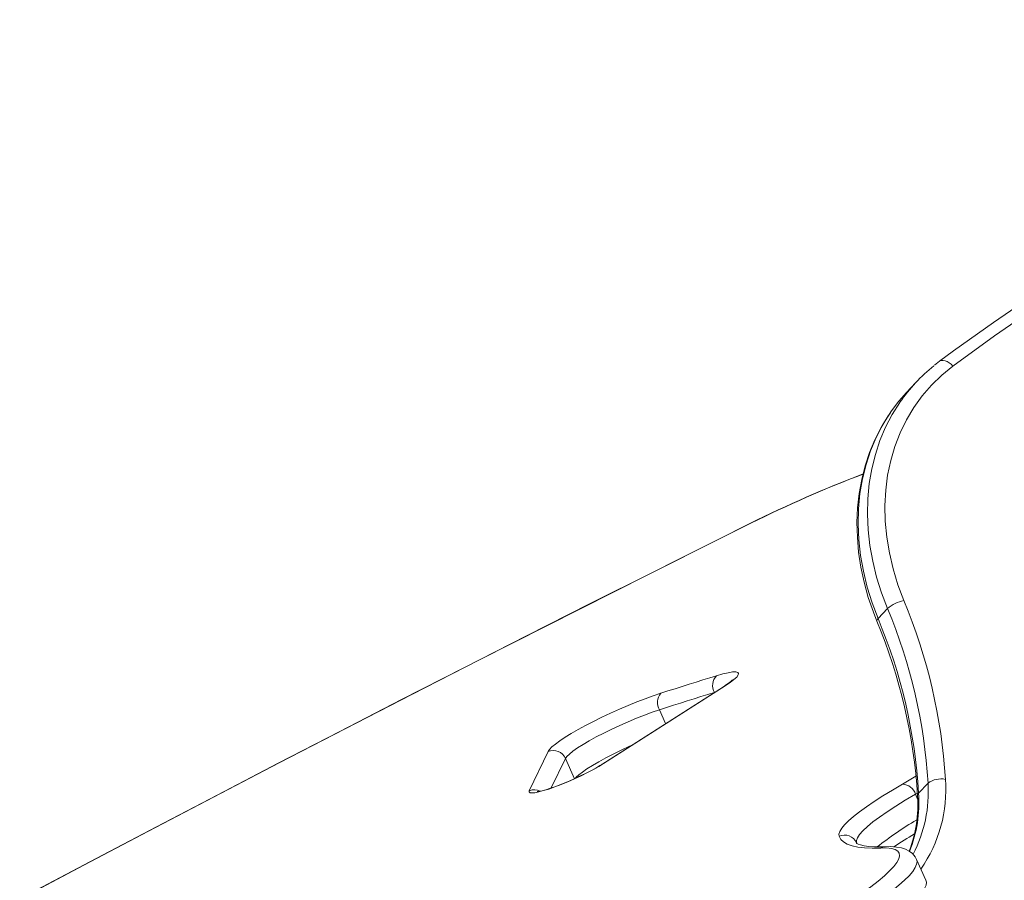
# Model space of a CAD drawing. Units: millimetres. Extents: x -7704 to 7671, y -5847 to 2480.
# Drawn here: x -6056 to -5758, y -1962 to -1702 of the extents above; entities that cross this region are included whole.
import ezdxf

# ---------------------------------------------------------------- set-up
doc = ezdxf.new("R2010")
doc.units = ezdxf.units.MM

msp = doc.modelspace()

# ---------------------------------------------------------------- linework, layer by layer
at = {"color": 7, "linetype": 'Continuous', "lineweight": 15}
for p, q in [((-5777.66, -1804.98), (-5779.22, -1806.19)), ((-5784.85, -1811.41), (-5787.69, -1814.45)), ((-5793.44, -1879.82), (-5796.28, -1882.86)), ((-5843.12, -1903.49), (-5879.9, -1927)), ((-5842.59, -1903.25), (-5879.36, -1926.76)), ((-5901.87, -1935), (-5896.19, -1923.14)), ((-5781.15, -1932.69), (-5783.99, -1935.73)), ((-5781.78, -1962.11), (-5784.62, -1955.79))]:
    msp.add_line(p, q, dxfattribs=at)
at = {"color": 8, "linetype": 'Continuous', "lineweight": 15}
for p, q in [((-5834.92, -1854.03), (-5834.76, -1854)), ((-5862.47, -1910.5), (-5860.6, -1914.67)), ((-5890.93, -1925.22), (-5895.21, -1934.15)), ((-5890.93, -1925.22), (-5888.18, -1931.34)), ((-5788.88, -1932.98), (-5784.8, -1930.63)), ((-5784.38, -1935.74), (-5784.94, -1936.06)), ((-5784.94, -1936.06), (-5784.3, -1937.5)), ((-5802.8, -1950.75), (-5802.71, -1950.97)), ((-5802.8, -1950.75), (-5802.73, -1950.89))]:
    msp.add_line(p, q, dxfattribs=at)
at = {"color": 7, "linetype": 'Continuous', "lineweight": 15, "flags": 128}
for points in [[(-5580.56, -1701.55), (-5588.17, -1704.22), (-5602.49, -1709.49), (-5616.66, -1715.04), (-5630.67, -1720.85), (-5644.53, -1726.92), (-5658.22, -1733.26), (-5671.74, -1739.87), (-5685.09, -1746.73), (-5698.27, -1753.85), (-5711.26, -1761.22), (-5724.07, -1768.85), (-5736.7, -1776.73), (-5749.13, -1784.85), (-5761.37, -1793.23), (-5773.41, -1801.85), (-5777.66, -1804.98)], [(-5577.63, -1703.59), (-5592.85, -1709.02), (-5607.9, -1714.76), (-5622.78, -1720.8), (-5637.48, -1727.14), (-5652, -1733.78), (-5666.33, -1740.71), (-5680.47, -1747.93), (-5694.41, -1755.44), (-5708.15, -1763.24), (-5721.68, -1771.32), (-5735, -1779.69), (-5748.11, -1788.34), (-5760.99, -1797.26), (-5773.65, -1806.45)], [(-5773.65, -1806.45), (-5777.01, -1809.18), (-5780.1, -1812.18), (-5782.92, -1815.44), (-5785.45, -1818.94), (-5787.67, -1822.67), (-5789.59, -1826.6), (-5791.18, -1830.72), (-5792.44, -1835.01), (-5793.37, -1839.44), (-5793.95, -1844), (-5794.19, -1848.65), (-5794.09, -1853.39), (-5793.64, -1858.17), (-5792.85, -1862.99), (-5791.72, -1867.82), (-5790.25, -1872.62), (-5788.47, -1877.39)], [(-5787.69, -1814.45), (-5789.97, -1817.06), (-5792.48, -1820.41)], [(-5792.56, -1820.56), (-5793.25, -1821.53), (-5795.38, -1825.05), (-5797.25, -1828.76), (-5798.86, -1832.62), (-5800.19, -1836.62), (-5801.23, -1840.75), (-5802, -1845), (-5802.47, -1849.34), (-5802.66, -1853.77), (-5802.55, -1858.25), (-5802.15, -1862.78), (-5801.47, -1867.33), (-5800.49, -1871.89), (-5799.23, -1876.44), (-5797.7, -1880.95), (-5796.63, -1883.69)], [(-5834.76, -1854), (-5855.54, -1864.37), (-5876.19, -1874.74), (-5896.73, -1885.12), (-5917.15, -1895.49), (-5937.43, -1905.86), (-5957.58, -1916.22), (-5977.6, -1926.57), (-5997.47, -1936.91), (-6017.19, -1947.24), (-6036.76, -1957.55), (-6056.18, -1967.84)], [(-5834.92, -1854.03), (-5845.12, -1859.11), (-5864.41, -1868.77), (-5883.6, -1878.43), (-5902.69, -1888.08), (-5921.66, -1897.74), (-5940.53, -1907.39), (-5959.28, -1917.04), (-5977.9, -1926.68), (-5996.41, -1936.31), (-6014.79, -1945.92), (-6033.03, -1955.53), (-6051.15, -1965.11)], [(-5845.17, -1900.16), (-5843.29, -1899.62), (-5841.67, -1899.25), (-5840.36, -1899.04), (-5839.38, -1899.01), (-5838.76, -1899.15), (-5838.5, -1899.47), (-5838.6, -1899.95), (-5839.08, -1900.58), (-5839.92, -1901.35), (-5841.09, -1902.25), (-5842.59, -1903.25)], [(-5862.04, -1905.47), (-5859.89, -1904.78), (-5857.75, -1904.09), (-5855.62, -1903.41), (-5853.5, -1902.75), (-5851.4, -1902.09), (-5849.31, -1901.44), (-5847.23, -1900.79), (-5845.17, -1900.16)], [(-5840.36, -1901.44), (-5840.35, -1901.43), (-5840.45, -1901.53), (-5840.75, -1901.8), (-5841.3, -1902.24), (-5842.13, -1902.84), (-5843.12, -1903.49)], [(-5896.19, -1923.14), (-5895.76, -1922.5), (-5895.01, -1921.74), (-5893.96, -1920.86), (-5892.62, -1919.89), (-5891.01, -1918.82), (-5889.15, -1917.68), (-5887.08, -1916.49), (-5884.82, -1915.26), (-5882.4, -1914.01), (-5879.87, -1912.76), (-5877.26, -1911.53), (-5874.6, -1910.33), (-5871.94, -1909.19), (-5869.32, -1908.12), (-5866.77, -1907.13), (-5864.33, -1906.24), (-5862.04, -1905.47)], [(-5862.47, -1910.5), (-5864.64, -1911.23), (-5866.97, -1912.09), (-5869.41, -1913.05), (-5871.9, -1914.1), (-5874.42, -1915.21), (-5876.9, -1916.37), (-5879.3, -1917.54), (-5881.58, -1918.72), (-5883.7, -1919.88), (-5885.6, -1920.99), (-5887.26, -1922.04), (-5888.65, -1923.01), (-5889.74, -1923.87), (-5890.5, -1924.61), (-5890.93, -1925.22)], [(-5879.36, -1926.76), (-5880.79, -1927.63), (-5882.43, -1928.55), (-5884.24, -1929.5), (-5886.18, -1930.46), (-5888.18, -1931.39), (-5890.21, -1932.28), (-5892.22, -1933.1), (-5894.15, -1933.84), (-5895.95, -1934.47), (-5897.58, -1934.97), (-5898.99, -1935.35), (-5900.16, -1935.58), (-5901.05, -1935.66), (-5901.64, -1935.59), (-5901.92, -1935.37), (-5901.87, -1935)], [(-5879.9, -1927), (-5880.5, -1927.38), (-5881.77, -1928.12), (-5883.24, -1928.93), (-5884.87, -1929.77), (-5886.63, -1930.63), (-5888.45, -1931.47), (-5890.3, -1932.27), (-5892.11, -1933.01), (-5893.83, -1933.67), (-5895.43, -1934.23), (-5896.83, -1934.67), (-5898, -1935), (-5898.78, -1935.17), (-5899.26, -1935.25), (-5899.45, -1935.27), (-5899.44, -1935.27)], [(-5808.07, -1948.77), (-5808.13, -1948.1), (-5807.87, -1947.29), (-5807.28, -1946.34), (-5806.39, -1945.27), (-5805.18, -1944.07), (-5803.67, -1942.76), (-5801.86, -1941.35), (-5799.78, -1939.83), (-5797.42, -1938.23), (-5794.81, -1936.54), (-5791.95, -1934.79), (-5788.88, -1932.98)], [(-5784.94, -1936.06), (-5788.05, -1937.89), (-5790.91, -1939.66), (-5793.51, -1941.35), (-5795.81, -1942.95), (-5797.82, -1944.45), (-5799.5, -1945.84), (-5800.85, -1947.1), (-5801.87, -1948.23), (-5802.53, -1949.22), (-5802.84, -1950.06), (-5802.8, -1950.75)], [(-5795.48, -1952.33), (-5798.09, -1952.38), (-5800.41, -1952.3), (-5802.43, -1952.07), (-5804.16, -1951.69), (-5805.6, -1951.17), (-5806.73, -1950.51), (-5807.55, -1949.71), (-5808.07, -1948.77)], [(-5810.29, -1971.87), (-5806.94, -1969.8), (-5803.85, -1967.8), (-5801.03, -1965.88), (-5798.5, -1964.06), (-5796.27, -1962.35), (-5794.36, -1960.74), (-5792.77, -1959.26), (-5791.5, -1957.9), (-5790.58, -1956.68), (-5789.99, -1955.6), (-5789.75, -1954.67), (-5789.86, -1953.88), (-5790.31, -1953.25), (-5791.1, -1952.78), (-5792.23, -1952.47), (-5793.69, -1952.32), (-5795.48, -1952.33)], [(-5794.05, -1951.94), (-5795.31, -1951.99), (-5797.37, -1951.98), (-5799.11, -1951.87), (-5800.51, -1951.67), (-5801.57, -1951.42), (-5802.28, -1951.16), (-5802.66, -1950.95), (-5802.77, -1950.87), (-5802.77, -1950.87)], [(-5784.65, -1955.8), (-5785.08, -1954.96), (-5785.89, -1954), (-5786.85, -1953.26), (-5787.92, -1952.71), (-5789.15, -1952.3), (-5790.65, -1952.03), (-5792.59, -1951.91), (-5794.05, -1951.94)]]:
    msp.add_lwpolyline(points, dxfattribs=at)
at = {"color": 8, "linetype": 'Continuous', "lineweight": 15, "flags": 128}
for points in [[(-5777.66, -1804.98), (-5777.48, -1804.87), (-5777.03, -1804.72), (-5776.52, -1804.7), (-5775.95, -1804.81), (-5775.36, -1805.06), (-5774.76, -1805.42), (-5774.19, -1805.89), (-5773.65, -1806.45)], [(-5793.44, -1879.82), (-5795.23, -1875.08), (-5796.71, -1870.31), (-5797.88, -1865.51), (-5798.73, -1860.72), (-5799.27, -1855.95), (-5799.47, -1851.23), (-5799.36, -1846.57), (-5798.92, -1841.99), (-5798.16, -1837.53), (-5797.08, -1833.18), (-5795.69, -1828.99), (-5793.99, -1824.96), (-5791.99, -1821.11), (-5789.7, -1817.46), (-5789.65, -1817.38)], [(-5792.48, -1820.41), (-5792.54, -1820.5), (-5794.83, -1824.15), (-5796.83, -1828), (-5798.53, -1832.03), (-5799.92, -1836.23), (-5801, -1840.57), (-5801.76, -1845.04), (-5802.2, -1849.61), (-5802.31, -1854.27), (-5802.1, -1858.99), (-5801.57, -1863.76), (-5800.72, -1868.55), (-5799.55, -1873.35), (-5798.07, -1878.12), (-5796.28, -1882.86)], [(-5842.59, -1903.25), (-5843.1, -1903.48), (-5843.12, -1903.49)], [(-5845.93, -1905.29), (-5847.84, -1905.87), (-5849.89, -1906.51), (-5851.95, -1907.15), (-5854.03, -1907.8), (-5856.12, -1908.46), (-5858.23, -1909.13), (-5860.34, -1909.81), (-5862.47, -1910.5)], [(-5887.88, -1931.19), (-5887.66, -1930.93), (-5886.9, -1930.19), (-5885.81, -1929.33), (-5884.43, -1928.36), (-5882.76, -1927.32), (-5880.86, -1926.2), (-5878.75, -1925.04), (-5876.47, -1923.87), (-5874.06, -1922.69), (-5871.58, -1921.53), (-5870.76, -1921.16)], [(-5879.36, -1926.76), (-5879.88, -1926.99), (-5879.89, -1927)], [(-5784.62, -1955.79), (-5784.47, -1956.39), (-5784.59, -1957.27), (-5785.03, -1958.28), (-5785.79, -1959.43), (-5786.86, -1960.71), (-5788.26, -1962.11), (-5789.96, -1963.63), (-5791.96, -1965.26), (-5794.25, -1966.99), (-5796.82, -1968.82), (-5799.66, -1970.74), (-5802.75, -1972.73), (-5806.09, -1974.8)], [(-5803.26, -1981.12), (-5799.92, -1979.05), (-5796.82, -1977.06), (-5793.98, -1975.14), (-5791.41, -1973.31), (-5789.12, -1971.58), (-5787.12, -1969.95), (-5785.42, -1968.43), (-5784.03, -1967.03), (-5782.95, -1965.75), (-5782.19, -1964.6), (-5781.75, -1963.59), (-5781.63, -1962.71), (-5781.78, -1962.11)]]:
    msp.add_lwpolyline(points, dxfattribs=at)
at = {"color": 7, "linetype": 'Continuous', "lineweight": 15}
for centre, radius, start, end in [((-5746.94, -1846.77), 51.84, 128.7207, 145.4661), ((-5665.87, -2193.29), 379.05, 110.8548, 116.4873), ((-5786.41, -1887.91), 10.72, 101.0592, 131.0051), ((-5942.21, -1941.68), 166.64, 3.4886, 22.6929), ((-5943.56, -1942.59), 162.72, 3.4886, 22.6929), ((-5946.53, -1946.43), 162.5, 3.4892, 22.7093), ((-5946.4, -1945.64), 162.72, 3.4886, 22.6929), ((-5842.17, -1903.11), 4.21, 135.4688, 210.4644), ((-5858.81, -1908.28), 4.28, 138.9966, 211.1693), ((-5894.63, -1926.89), 4.06, 24.3181, 112.505), ((-5777.22, -1937.99), 6.59, 78.1811, 126.5326), ((-5789.09, -1937.32), 4.34, 16.852, 87.1752), ((-5823.13, -1939.3), 38.9, 338.9423, 4.0691), ((-5806.43, -1952.4), 3.99, 24.4915, 114.3748), ((-5719.64, -2058.89), 128.8, 120.6234, 123.8969)]:
    msp.add_arc(centre, radius, start, end, dxfattribs=at)
at = {"color": 8, "linetype": 'Continuous', "lineweight": 15}
for centre, radius, start, end in [((-5665.87, -2193.21), 378.93, 110.8578, 116.4674), ((-5795.77, -1883.56), 0.867, 126.2369, 188.6277), ((-5817.88, -1934.65), 42.13, 325.1748, 4.2432), ((-5900.32, -1938.73), 4.04, 64.4459, 112.6181), ((-5821.33, -1935.43), 40.27, 332.2403, 3.9023), ((-5825.1, -1938.39), 41.2, 338.7241, 3.6949), ((-5783.27, -1936.51), 1.06, 132.5442, 180.9333), ((-5737.93, -2024.57), 93.25, 120.0598, 128.9258), ((-5793.88, -1955.44), 3.5, 92.7287, 117.2208)]:
    msp.add_arc(centre, radius, start, end, dxfattribs=at)

doc.saveas('drawing.dxf')
